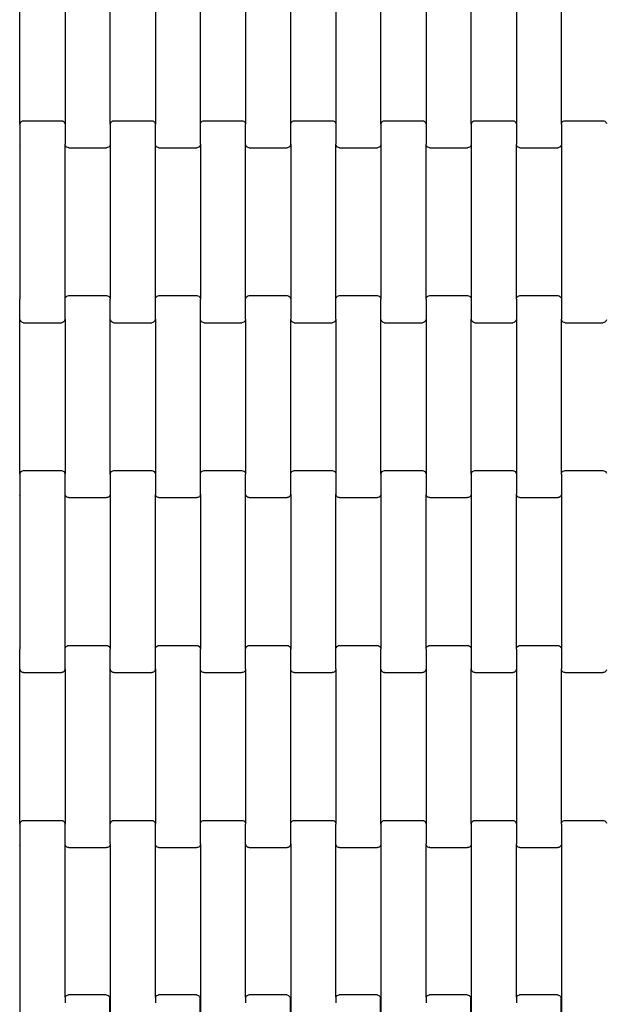
# Model space of a CAD drawing. Units: millimetres. Extents: x 7001 to 12566, y -3494 to 2071.
# Drawn here: x 9972 to 10297, y -765 to -219 of the extents above; entities that cross this region are included whole.
import ezdxf

# ---------------------------------------------------------------- set-up
doc = ezdxf.new("R2010")
doc.units = ezdxf.units.MM
doc.linetypes.add('ACAD_ISO03W100', pattern=[30, 12, -18])
doc.layers.add('1M-T150R', color=7, linetype='Continuous')

msp = doc.modelspace()

# ---------------------------------------------------------------- linework, layer by layer
at = {"color": 2}
for p, q in [((9972.61, -276.69), (9972.61, -190.67)), ((9997.61, -190.67), (9997.61, -276.69)), ((10022.61, -276.69), (10022.61, -190.67)), ((10047.61, -190.67), (10047.61, -276.69)), ((10072.61, -276.69), (10072.61, -190.67)), ((10097.61, -190.67), (10097.61, -276.69)), ((10122.61, -276.69), (10122.61, -190.67)), ((10147.61, -190.67), (10147.61, -276.69)), ((10172.61, -276.69), (10172.61, -190.67)), ((10197.61, -190.67), (10197.61, -276.69)), ((10222.61, -276.69), (10222.61, -190.67)), ((10247.61, -190.67), (10247.61, -276.69)), ((10272.61, -276.69), (10272.61, -190.67)), ((9972.61, -276.69), (9972.68, -276.17)), ((9972.61, -276.69), (9972.61, -287.67)), ((9972.68, -276.17), (9972.88, -275.69)), ((9972.88, -275.69), (9973.2, -275.27)), ((9973.2, -275.27), (9973.61, -274.95)), ((9973.61, -274.95), (9974.09, -274.75)), ((9974.09, -274.75), (9974.61, -274.68)), ((9974.61, -274.68), (9995.61, -274.68)), ((9995.61, -274.68), (9996.13, -274.75)), ((9996.13, -274.75), (9996.61, -274.95)), ((9996.61, -274.95), (9997.03, -275.27)), ((9997.03, -275.27), (9997.34, -275.69)), ((9997.34, -275.69), (9997.54, -276.17)), ((9997.54, -276.17), (9997.61, -276.69)), ((9997.61, -276.69), (9997.61, -287.67)), ((10022.61, -276.69), (10022.68, -276.17)), ((10022.61, -276.69), (10022.61, -287.67)), ((10022.68, -276.17), (10022.88, -275.69)), ((10022.88, -275.69), (10023.2, -275.27)), ((10023.2, -275.27), (10023.61, -274.95)), ((10023.61, -274.95), (10024.09, -274.75)), ((10024.09, -274.75), (10024.61, -274.68)), ((10024.61, -274.68), (10045.61, -274.68)), ((10045.61, -274.68), (10046.13, -274.75)), ((10046.13, -274.75), (10046.61, -274.95)), ((10046.61, -274.95), (10047.03, -275.27)), ((10047.03, -275.27), (10047.34, -275.69)), ((10047.34, -275.69), (10047.54, -276.17)), ((10047.54, -276.17), (10047.61, -276.69)), ((10047.61, -287.67), (10047.61, -276.69)), ((10072.61, -276.69), (10072.68, -276.17)), ((10072.61, -287.67), (10072.61, -276.69)), ((10072.68, -276.17), (10072.88, -275.69)), ((10072.88, -275.69), (10073.2, -275.27)), ((10073.2, -275.27), (10073.61, -274.95)), ((10073.61, -274.95), (10074.09, -274.75)), ((10074.09, -274.75), (10074.61, -274.68)), ((10074.61, -274.68), (10095.61, -274.68)), ((10095.61, -274.68), (10096.13, -274.75)), ((10096.13, -274.75), (10096.61, -274.95)), ((10096.61, -274.95), (10097.03, -275.27)), ((10097.03, -275.27), (10097.34, -275.69)), ((10097.34, -275.69), (10097.54, -276.17)), ((10097.54, -276.17), (10097.61, -276.69)), ((10097.61, -287.67), (10097.61, -276.69)), ((10122.61, -276.69), (10122.68, -276.17)), ((10122.61, -287.67), (10122.61, -276.69)), ((10122.68, -276.17), (10122.88, -275.69)), ((10122.88, -275.69), (10123.2, -275.27)), ((10123.2, -275.27), (10123.61, -274.95)), ((10123.61, -274.95), (10124.09, -274.75)), ((10124.09, -274.75), (10124.61, -274.68)), ((10124.61, -274.68), (10145.61, -274.68)), ((10145.61, -274.68), (10146.13, -274.75)), ((10146.13, -274.75), (10146.61, -274.95)), ((10146.61, -274.95), (10147.03, -275.27)), ((10147.03, -275.27), (10147.34, -275.69)), ((10147.34, -275.69), (10147.54, -276.17)), ((10147.54, -276.17), (10147.61, -276.69)), ((10147.61, -276.69), (10147.61, -287.67)), ((10172.61, -276.69), (10172.68, -276.17)), ((10172.61, -276.69), (10172.61, -287.67)), ((10172.68, -276.17), (10172.88, -275.69)), ((10172.88, -275.69), (10173.2, -275.27)), ((10173.2, -275.27), (10173.61, -274.95)), ((10173.61, -274.95), (10174.09, -274.75)), ((10174.09, -274.75), (10174.61, -274.68)), ((10174.61, -274.68), (10195.61, -274.68)), ((10195.61, -274.68), (10196.13, -274.75)), ((10196.13, -274.75), (10196.61, -274.95)), ((10196.61, -274.95), (10197.03, -275.27)), ((10197.03, -275.27), (10197.34, -275.69)), ((10197.34, -275.69), (10197.54, -276.17)), ((10197.54, -276.17), (10197.61, -276.69)), ((10197.61, -276.69), (10197.61, -287.67)), ((10222.61, -276.69), (10222.68, -276.17)), ((10222.61, -276.69), (10222.61, -287.67)), ((10222.68, -276.17), (10222.88, -275.69)), ((10222.88, -275.69), (10223.2, -275.27)), ((10223.2, -275.27), (10223.61, -274.95)), ((10223.61, -274.95), (10224.09, -274.75)), ((10224.09, -274.75), (10224.61, -274.68)), ((10224.61, -274.68), (10245.61, -274.68)), ((10245.61, -274.68), (10246.13, -274.75)), ((10246.13, -274.75), (10246.61, -274.95)), ((10246.61, -274.95), (10247.03, -275.27)), ((10247.03, -275.27), (10247.34, -275.69)), ((10247.34, -275.69), (10247.54, -276.17)), ((10247.54, -276.17), (10247.61, -276.69)), ((10247.61, -276.69), (10247.61, -287.67)), ((10272.61, -276.69), (10272.68, -276.17)), ((10272.61, -276.69), (10272.61, -287.67)), ((10272.68, -276.17), (10272.88, -275.69)), ((10272.88, -275.69), (10273.2, -275.27)), ((10273.2, -275.27), (10273.61, -274.95)), ((10273.61, -274.95), (10274.09, -274.75)), ((10274.09, -274.75), (10274.61, -274.68)), ((10274.61, -274.68), (10295.61, -274.68)), ((10295.61, -274.68), (10296.13, -274.75)), ((10296.13, -274.75), (10296.61, -274.95)), ((10296.61, -274.95), (10297.03, -275.27)), ((10297.03, -275.27), (10297.34, -275.69)), ((10297.34, -275.69), (10297.54, -276.17)), ((9972.54, -288.19), (9972.34, -288.68)), ((9972.61, -287.67), (9972.54, -288.19)), ((9972.61, -287.67), (9972.61, -373.69)), ((9997.68, -288.19), (9997.61, -287.67)), ((9997.61, -373.69), (9997.61, -287.67)), ((9997.88, -288.68), (9997.68, -288.19)), ((9998.2, -289.09), (9997.88, -288.68)), ((9998.61, -289.41), (9998.2, -289.09)), ((10022.03, -289.09), (10021.61, -289.41)), ((10022.34, -288.68), (10022.03, -289.09)), ((10022.54, -288.19), (10022.34, -288.68)), ((10022.61, -287.67), (10022.54, -288.19)), ((10022.61, -287.67), (10022.61, -373.69)), ((10047.68, -288.19), (10047.61, -287.67)), ((10047.61, -373.69), (10047.61, -287.67)), ((10047.88, -288.68), (10047.68, -288.19)), ((10048.2, -289.09), (10047.88, -288.68)), ((10048.61, -289.41), (10048.2, -289.09)), ((10072.03, -289.09), (10071.61, -289.41)), ((10072.34, -288.68), (10072.03, -289.09)), ((10072.54, -288.19), (10072.34, -288.68)), ((10072.61, -287.67), (10072.54, -288.19)), ((10072.61, -287.67), (10072.61, -373.69)), ((10097.68, -288.19), (10097.61, -287.67)), ((10097.61, -373.69), (10097.61, -287.67)), ((10097.88, -288.68), (10097.68, -288.19)), ((10098.2, -289.09), (10097.88, -288.68)), ((10098.61, -289.41), (10098.2, -289.09)), ((10122.03, -289.09), (10121.61, -289.41)), ((10122.34, -288.68), (10122.03, -289.09)), ((10122.54, -288.19), (10122.34, -288.68)), ((10122.61, -287.67), (10122.54, -288.19)), ((10122.61, -287.67), (10122.61, -373.69)), ((10147.68, -288.19), (10147.61, -287.67)), ((10147.61, -373.69), (10147.61, -287.67)), ((10147.88, -288.68), (10147.68, -288.19)), ((10148.2, -289.09), (10147.88, -288.68)), ((10148.61, -289.41), (10148.2, -289.09)), ((10172.03, -289.09), (10171.61, -289.41)), ((10172.34, -288.68), (10172.03, -289.09)), ((10172.54, -288.19), (10172.34, -288.68)), ((10172.61, -287.67), (10172.54, -288.19)), ((10172.61, -287.67), (10172.61, -373.69)), ((10197.68, -288.19), (10197.61, -287.67)), ((10197.61, -373.69), (10197.61, -287.67)), ((10197.88, -288.68), (10197.68, -288.19)), ((10198.2, -289.09), (10197.88, -288.68)), ((10198.61, -289.41), (10198.2, -289.09)), ((10222.03, -289.09), (10221.61, -289.41)), ((10222.34, -288.68), (10222.03, -289.09)), ((10222.54, -288.19), (10222.34, -288.68)), ((10222.61, -287.67), (10222.54, -288.19)), ((10222.61, -287.67), (10222.61, -373.69)), ((10247.68, -288.19), (10247.61, -287.67)), ((10247.61, -373.69), (10247.61, -287.67)), ((10247.88, -288.68), (10247.68, -288.19)), ((10248.2, -289.09), (10247.88, -288.68)), ((10248.61, -289.41), (10248.2, -289.09)), ((10272.03, -289.09), (10271.61, -289.41)), ((10272.34, -288.68), (10272.03, -289.09)), ((10272.54, -288.19), (10272.34, -288.68)), ((10272.61, -287.67), (10272.54, -288.19)), ((10272.61, -287.67), (10272.61, -373.69)), ((9999.09, -289.61), (9998.61, -289.41)), ((9999.61, -289.68), (9999.09, -289.61)), ((9999.61, -289.68), (10020.61, -289.68)), ((10021.13, -289.61), (10020.61, -289.68)), ((10021.61, -289.41), (10021.13, -289.61)), ((10049.09, -289.61), (10048.61, -289.41)), ((10049.61, -289.68), (10049.09, -289.61)), ((10049.61, -289.68), (10070.61, -289.68)), ((10071.13, -289.61), (10070.61, -289.68)), ((10071.61, -289.41), (10071.13, -289.61)), ((10099.09, -289.61), (10098.61, -289.41)), ((10099.61, -289.68), (10099.09, -289.61)), ((10099.61, -289.68), (10120.61, -289.68)), ((10121.13, -289.61), (10120.61, -289.68)), ((10121.61, -289.41), (10121.13, -289.61)), ((10149.09, -289.61), (10148.61, -289.41)), ((10149.61, -289.68), (10149.09, -289.61)), ((10149.61, -289.68), (10170.61, -289.68)), ((10171.13, -289.61), (10170.61, -289.68)), ((10171.61, -289.41), (10171.13, -289.61)), ((10199.09, -289.61), (10198.61, -289.41)), ((10199.61, -289.68), (10199.09, -289.61)), ((10199.61, -289.68), (10220.61, -289.68)), ((10221.13, -289.61), (10220.61, -289.68)), ((10221.61, -289.41), (10221.13, -289.61)), ((10249.09, -289.61), (10248.61, -289.41)), ((10249.61, -289.68), (10249.09, -289.61)), ((10249.61, -289.68), (10270.61, -289.68)), ((10271.13, -289.61), (10270.61, -289.68)), ((10271.61, -289.41), (10271.13, -289.61)), ((9972.34, -372.69), (9972.54, -373.17)), ((9972.54, -373.17), (9972.61, -373.69)), ((9972.61, -384.67), (9972.61, -373.69)), ((9997.61, -373.69), (9997.68, -373.17)), ((9997.61, -384.67), (9997.61, -373.69)), ((9997.68, -373.17), (9997.88, -372.69)), ((9997.88, -372.69), (9998.2, -372.27)), ((9998.2, -372.27), (9998.61, -371.95)), ((9998.61, -371.95), (9999.09, -371.75)), ((9999.09, -371.75), (9999.61, -371.68)), ((9999.61, -371.68), (10020.61, -371.68)), ((10020.61, -371.68), (10021.13, -371.75)), ((10021.13, -371.75), (10021.61, -371.95)), ((10021.61, -371.95), (10022.03, -372.27)), ((10022.03, -372.27), (10022.34, -372.69)), ((10022.34, -372.69), (10022.54, -373.17)), ((10022.54, -373.17), (10022.61, -373.69)), ((10022.61, -384.67), (10022.61, -373.69)), ((10047.61, -373.69), (10047.68, -373.17)), ((10047.61, -384.67), (10047.61, -373.69)), ((10047.68, -373.17), (10047.88, -372.69)), ((10047.88, -372.69), (10048.2, -372.27)), ((10048.2, -372.27), (10048.61, -371.95)), ((10048.61, -371.95), (10049.09, -371.75)), ((10049.09, -371.75), (10049.61, -371.68)), ((10049.61, -371.68), (10070.61, -371.68)), ((10070.61, -371.68), (10071.13, -371.75)), ((10071.13, -371.75), (10071.61, -371.95)), ((10071.61, -371.95), (10072.03, -372.27)), ((10072.03, -372.27), (10072.34, -372.69)), ((10072.34, -372.69), (10072.54, -373.17)), ((10072.54, -373.17), (10072.61, -373.69)), ((10072.61, -384.67), (10072.61, -373.69)), ((10097.61, -373.69), (10097.68, -373.17)), ((10097.61, -384.67), (10097.61, -373.69)), ((10097.68, -373.17), (10097.88, -372.69)), ((10097.88, -372.69), (10098.2, -372.27)), ((10098.2, -372.27), (10098.61, -371.95)), ((10098.61, -371.95), (10099.09, -371.75)), ((10099.09, -371.75), (10099.61, -371.68)), ((10099.61, -371.68), (10120.61, -371.68)), ((10120.61, -371.68), (10121.13, -371.75)), ((10121.13, -371.75), (10121.61, -371.95)), ((10121.61, -371.95), (10122.03, -372.27)), ((10122.03, -372.27), (10122.34, -372.69)), ((10122.34, -372.69), (10122.54, -373.17)), ((10122.54, -373.17), (10122.61, -373.69)), ((10122.61, -373.69), (10122.61, -384.67)), ((10147.61, -373.69), (10147.68, -373.17)), ((10147.61, -384.67), (10147.61, -373.69)), ((10147.68, -373.17), (10147.88, -372.69)), ((10147.88, -372.69), (10148.2, -372.27)), ((10148.2, -372.27), (10148.61, -371.95)), ((10148.61, -371.95), (10149.09, -371.75)), ((10149.09, -371.75), (10149.61, -371.68)), ((10149.61, -371.68), (10170.61, -371.68)), ((10170.61, -371.68), (10171.13, -371.75)), ((10171.13, -371.75), (10171.61, -371.95)), ((10171.61, -371.95), (10172.03, -372.27)), ((10172.03, -372.27), (10172.34, -372.69)), ((10172.34, -372.69), (10172.54, -373.17)), ((10172.54, -373.17), (10172.61, -373.69)), ((10172.61, -384.67), (10172.61, -373.69)), ((10197.61, -373.69), (10197.68, -373.17)), ((10197.61, -373.69), (10197.61, -384.67)), ((10197.68, -373.17), (10197.88, -372.69)), ((10197.88, -372.69), (10198.2, -372.27)), ((10198.2, -372.27), (10198.61, -371.95)), ((10198.61, -371.95), (10199.09, -371.75)), ((10199.09, -371.75), (10199.61, -371.68)), ((10199.61, -371.68), (10220.61, -371.68)), ((10220.61, -371.68), (10221.13, -371.75)), ((10221.13, -371.75), (10221.61, -371.95)), ((10221.61, -371.95), (10222.03, -372.27)), ((10222.03, -372.27), (10222.34, -372.69)), ((10222.34, -372.69), (10222.54, -373.17)), ((10222.54, -373.17), (10222.61, -373.69)), ((10222.61, -373.69), (10222.61, -384.67)), ((10247.61, -373.69), (10247.68, -373.17)), ((10247.61, -373.69), (10247.61, -384.67)), ((10247.68, -373.17), (10247.88, -372.69)), ((10247.88, -372.69), (10248.2, -372.27)), ((10248.2, -372.27), (10248.61, -371.95)), ((10248.61, -371.95), (10249.09, -371.75)), ((10249.09, -371.75), (10249.61, -371.68)), ((10249.61, -371.68), (10270.61, -371.68)), ((10270.61, -371.68), (10271.13, -371.75)), ((10271.13, -371.75), (10271.61, -371.95)), ((10271.61, -371.95), (10272.03, -372.27)), ((10272.03, -372.27), (10272.34, -372.69)), ((10272.34, -372.69), (10272.54, -373.17)), ((10272.54, -373.17), (10272.61, -373.69)), ((10272.61, -373.69), (10272.61, -384.67)), ((9972.68, -385.19), (9972.61, -384.67)), ((9972.61, -470.69), (9972.61, -384.67)), ((9972.88, -385.68), (9972.68, -385.19)), ((9973.2, -386.09), (9972.88, -385.68)), ((9973.61, -386.41), (9973.2, -386.09)), ((9974.09, -386.61), (9973.61, -386.41)), ((9974.61, -386.68), (9974.09, -386.61)), ((9974.61, -386.68), (9995.61, -386.68)), ((9996.13, -386.61), (9995.61, -386.68)), ((9996.61, -386.41), (9996.13, -386.61)), ((9997.03, -386.09), (9996.61, -386.41)), ((9997.34, -385.68), (9997.03, -386.09)), ((9997.54, -385.19), (9997.34, -385.68)), ((9997.61, -384.67), (9997.54, -385.19)), ((9997.61, -384.67), (9997.61, -470.69)), ((10022.68, -385.19), (10022.61, -384.67)), ((10022.61, -470.69), (10022.61, -384.67)), ((10022.88, -385.68), (10022.68, -385.19)), ((10023.2, -386.09), (10022.88, -385.68)), ((10023.61, -386.41), (10023.2, -386.09)), ((10024.09, -386.61), (10023.61, -386.41)), ((10024.61, -386.68), (10024.09, -386.61)), ((10024.61, -386.68), (10045.61, -386.68)), ((10046.13, -386.61), (10045.61, -386.68)), ((10046.61, -386.41), (10046.13, -386.61)), ((10047.03, -386.09), (10046.61, -386.41)), ((10047.34, -385.68), (10047.03, -386.09)), ((10047.54, -385.19), (10047.34, -385.68)), ((10047.61, -384.67), (10047.54, -385.19)), ((10047.61, -384.67), (10047.61, -470.69)), ((10072.68, -385.19), (10072.61, -384.67)), ((10072.61, -470.69), (10072.61, -384.67)), ((10072.88, -385.68), (10072.68, -385.19)), ((10073.2, -386.09), (10072.88, -385.68)), ((10073.61, -386.41), (10073.2, -386.09)), ((10074.09, -386.61), (10073.61, -386.41)), ((10074.61, -386.68), (10074.09, -386.61)), ((10074.61, -386.68), (10095.61, -386.68)), ((10096.13, -386.61), (10095.61, -386.68)), ((10096.61, -386.41), (10096.13, -386.61)), ((10097.03, -386.09), (10096.61, -386.41)), ((10097.34, -385.68), (10097.03, -386.09)), ((10097.54, -385.19), (10097.34, -385.68)), ((10097.61, -384.67), (10097.54, -385.19)), ((10097.61, -384.67), (10097.61, -470.69)), ((10122.68, -385.19), (10122.61, -384.67)), ((10122.61, -470.69), (10122.61, -384.67)), ((10122.88, -385.68), (10122.68, -385.19)), ((10123.2, -386.09), (10122.88, -385.68)), ((10123.61, -386.41), (10123.2, -386.09)), ((10124.09, -386.61), (10123.61, -386.41)), ((10124.61, -386.68), (10124.09, -386.61)), ((10124.61, -386.68), (10145.61, -386.68)), ((10146.13, -386.61), (10145.61, -386.68)), ((10146.61, -386.41), (10146.13, -386.61)), ((10147.03, -386.09), (10146.61, -386.41)), ((10147.34, -385.68), (10147.03, -386.09)), ((10147.54, -385.19), (10147.34, -385.68)), ((10147.61, -384.67), (10147.54, -385.19)), ((10147.61, -384.67), (10147.61, -470.69)), ((10172.68, -385.19), (10172.61, -384.67)), ((10172.61, -470.69), (10172.61, -384.67)), ((10172.88, -385.68), (10172.68, -385.19)), ((10173.2, -386.09), (10172.88, -385.68)), ((10173.61, -386.41), (10173.2, -386.09)), ((10174.09, -386.61), (10173.61, -386.41)), ((10174.61, -386.68), (10174.09, -386.61)), ((10174.61, -386.68), (10195.61, -386.68)), ((10196.13, -386.61), (10195.61, -386.68)), ((10196.61, -386.41), (10196.13, -386.61)), ((10197.03, -386.09), (10196.61, -386.41)), ((10197.34, -385.68), (10197.03, -386.09)), ((10197.54, -385.19), (10197.34, -385.68)), ((10197.61, -384.67), (10197.54, -385.19)), ((10197.61, -384.67), (10197.61, -470.69)), ((10222.68, -385.19), (10222.61, -384.67)), ((10222.61, -470.69), (10222.61, -384.67)), ((10222.88, -385.68), (10222.68, -385.19)), ((10223.2, -386.09), (10222.88, -385.68)), ((10223.61, -386.41), (10223.2, -386.09)), ((10224.09, -386.61), (10223.61, -386.41)), ((10224.61, -386.68), (10224.09, -386.61)), ((10224.61, -386.68), (10245.61, -386.68)), ((10246.13, -386.61), (10245.61, -386.68)), ((10246.61, -386.41), (10246.13, -386.61)), ((10247.03, -386.09), (10246.61, -386.41)), ((10247.34, -385.68), (10247.03, -386.09)), ((10247.54, -385.19), (10247.34, -385.68)), ((10247.61, -384.67), (10247.54, -385.19)), ((10247.61, -384.67), (10247.61, -470.69)), ((10272.68, -385.19), (10272.61, -384.67)), ((10272.61, -470.69), (10272.61, -384.67)), ((10272.88, -385.68), (10272.68, -385.19)), ((10273.2, -386.09), (10272.88, -385.68)), ((10273.61, -386.41), (10273.2, -386.09)), ((10274.09, -386.61), (10273.61, -386.41)), ((10274.61, -386.68), (10274.09, -386.61)), ((10274.61, -386.68), (10295.61, -386.68)), ((10296.13, -386.61), (10295.61, -386.68)), ((10296.61, -386.41), (10296.13, -386.61)), ((10297.03, -386.09), (10296.61, -386.41)), ((10297.34, -385.68), (10297.03, -386.09)), ((10297.54, -385.19), (10297.34, -385.68)), ((9972.88, -469.69), (9973.2, -469.27)), ((9973.2, -469.27), (9973.61, -468.95)), ((9973.61, -468.95), (9974.09, -468.75)), ((9974.09, -468.75), (9974.61, -468.68)), ((9974.61, -468.68), (9995.61, -468.68)), ((9995.61, -468.68), (9996.13, -468.75)), ((9996.13, -468.75), (9996.61, -468.95)), ((9996.61, -468.95), (9997.03, -469.27)), ((9997.03, -469.27), (9997.34, -469.69)), ((10022.88, -469.69), (10023.2, -469.27)), ((10023.2, -469.27), (10023.61, -468.95)), ((10023.61, -468.95), (10024.09, -468.75)), ((10024.09, -468.75), (10024.61, -468.68)), ((10024.61, -468.68), (10045.61, -468.68)), ((10045.61, -468.68), (10046.13, -468.75)), ((10046.13, -468.75), (10046.61, -468.95)), ((10046.61, -468.95), (10047.03, -469.27)), ((10047.03, -469.27), (10047.34, -469.69)), ((10072.88, -469.69), (10073.2, -469.27)), ((10073.2, -469.27), (10073.61, -468.95)), ((10073.61, -468.95), (10074.09, -468.75)), ((10074.09, -468.75), (10074.61, -468.68)), ((10074.61, -468.68), (10095.61, -468.68)), ((10095.61, -468.68), (10096.13, -468.75)), ((10096.13, -468.75), (10096.61, -468.95)), ((10096.61, -468.95), (10097.03, -469.27)), ((10097.03, -469.27), (10097.34, -469.69)), ((10122.88, -469.69), (10123.2, -469.27)), ((10123.2, -469.27), (10123.61, -468.95)), ((10123.61, -468.95), (10124.09, -468.75)), ((10124.09, -468.75), (10124.61, -468.68)), ((10124.61, -468.68), (10145.61, -468.68)), ((10145.61, -468.68), (10146.13, -468.75)), ((10146.13, -468.75), (10146.61, -468.95)), ((10146.61, -468.95), (10147.03, -469.27)), ((10147.03, -469.27), (10147.34, -469.69)), ((10172.88, -469.69), (10173.2, -469.27)), ((10173.2, -469.27), (10173.61, -468.95)), ((10173.61, -468.95), (10174.09, -468.75)), ((10174.09, -468.75), (10174.61, -468.68)), ((10174.61, -468.68), (10195.61, -468.68)), ((10195.61, -468.68), (10196.13, -468.75)), ((10196.13, -468.75), (10196.61, -468.95)), ((10196.61, -468.95), (10197.03, -469.27)), ((10197.03, -469.27), (10197.34, -469.69)), ((10222.88, -469.69), (10223.2, -469.27)), ((10223.2, -469.27), (10223.61, -468.95)), ((10223.61, -468.95), (10224.09, -468.75)), ((10224.09, -468.75), (10224.61, -468.68)), ((10224.61, -468.68), (10245.61, -468.68)), ((10245.61, -468.68), (10246.13, -468.75)), ((10246.13, -468.75), (10246.61, -468.95)), ((10246.61, -468.95), (10247.03, -469.27)), ((10247.03, -469.27), (10247.34, -469.69)), ((10272.88, -469.69), (10273.2, -469.27)), ((10273.2, -469.27), (10273.61, -468.95)), ((10273.61, -468.95), (10274.09, -468.75)), ((10274.09, -468.75), (10274.61, -468.68)), ((10274.61, -468.68), (10295.61, -468.68)), ((10295.61, -468.68), (10296.13, -468.75)), ((10296.13, -468.75), (10296.61, -468.95)), ((10296.61, -468.95), (10297.03, -469.27)), ((10297.03, -469.27), (10297.34, -469.69)), ((9972.61, -470.69), (9972.68, -470.17)), ((9972.61, -470.69), (9972.61, -481.67)), ((9972.68, -470.17), (9972.88, -469.69)), ((9997.34, -469.69), (9997.54, -470.17)), ((9997.54, -470.17), (9997.61, -470.69)), ((9997.61, -481.67), (9997.61, -470.69)), ((10022.61, -470.69), (10022.68, -470.17)), ((10022.61, -470.69), (10022.61, -481.67)), ((10022.68, -470.17), (10022.88, -469.69)), ((10047.34, -469.69), (10047.54, -470.17)), ((10047.54, -470.17), (10047.61, -470.69)), ((10047.61, -470.69), (10047.61, -481.67)), ((10072.61, -470.69), (10072.68, -470.17)), ((10072.61, -481.67), (10072.61, -470.69)), ((10072.68, -470.17), (10072.88, -469.69)), ((10097.34, -469.69), (10097.54, -470.17)), ((10097.54, -470.17), (10097.61, -470.69)), ((10097.61, -481.67), (10097.61, -470.69)), ((10122.61, -470.69), (10122.68, -470.17)), ((10122.61, -481.67), (10122.61, -470.69)), ((10122.68, -470.17), (10122.88, -469.69)), ((10147.34, -469.69), (10147.54, -470.17)), ((10147.54, -470.17), (10147.61, -470.69)), ((10147.61, -470.69), (10147.61, -481.67)), ((10172.61, -470.69), (10172.68, -470.17)), ((10172.61, -470.69), (10172.61, -481.67)), ((10172.68, -470.17), (10172.88, -469.69)), ((10197.34, -469.69), (10197.54, -470.17)), ((10197.54, -470.17), (10197.61, -470.69)), ((10197.61, -470.69), (10197.61, -481.67)), ((10222.61, -470.69), (10222.68, -470.17)), ((10222.61, -470.69), (10222.61, -481.67)), ((10222.68, -470.17), (10222.88, -469.69)), ((10247.34, -469.69), (10247.54, -470.17)), ((10247.54, -470.17), (10247.61, -470.69)), ((10247.61, -470.69), (10247.61, -481.67)), ((10272.61, -470.69), (10272.68, -470.17)), ((10272.61, -470.69), (10272.61, -481.67)), ((10272.68, -470.17), (10272.88, -469.69)), ((10297.34, -469.69), (10297.54, -470.17)), ((9972.54, -482.19), (9972.34, -482.68)), ((9972.61, -481.67), (9972.54, -482.19)), ((9972.61, -481.67), (9972.61, -567.69)), ((9997.68, -482.19), (9997.61, -481.67)), ((9997.61, -567.69), (9997.61, -481.67)), ((9997.88, -482.68), (9997.68, -482.19)), ((9998.2, -483.09), (9997.88, -482.68)), ((9998.61, -483.41), (9998.2, -483.09)), ((9999.09, -483.61), (9998.61, -483.41)), ((9999.61, -483.68), (9999.09, -483.61)), ((9999.61, -483.68), (10020.61, -483.68)), ((10021.13, -483.61), (10020.61, -483.68)), ((10021.61, -483.41), (10021.13, -483.61)), ((10022.03, -483.09), (10021.61, -483.41)), ((10022.34, -482.68), (10022.03, -483.09)), ((10022.54, -482.19), (10022.34, -482.68)), ((10022.61, -481.67), (10022.54, -482.19)), ((10022.61, -481.67), (10022.61, -567.69)), ((10047.68, -482.19), (10047.61, -481.67)), ((10047.61, -567.69), (10047.61, -481.67)), ((10047.88, -482.68), (10047.68, -482.19)), ((10048.2, -483.09), (10047.88, -482.68)), ((10048.61, -483.41), (10048.2, -483.09)), ((10049.09, -483.61), (10048.61, -483.41)), ((10049.61, -483.68), (10049.09, -483.61)), ((10049.61, -483.68), (10070.61, -483.68)), ((10071.13, -483.61), (10070.61, -483.68)), ((10071.61, -483.41), (10071.13, -483.61)), ((10072.03, -483.09), (10071.61, -483.41)), ((10072.34, -482.68), (10072.03, -483.09)), ((10072.54, -482.19), (10072.34, -482.68)), ((10072.61, -481.67), (10072.54, -482.19)), ((10072.61, -481.67), (10072.61, -567.69)), ((10097.68, -482.19), (10097.61, -481.67)), ((10097.61, -567.69), (10097.61, -481.67)), ((10097.88, -482.68), (10097.68, -482.19)), ((10098.2, -483.09), (10097.88, -482.68)), ((10098.61, -483.41), (10098.2, -483.09)), ((10099.09, -483.61), (10098.61, -483.41)), ((10099.61, -483.68), (10099.09, -483.61)), ((10099.61, -483.68), (10120.61, -483.68)), ((10121.13, -483.61), (10120.61, -483.68)), ((10121.61, -483.41), (10121.13, -483.61)), ((10122.03, -483.09), (10121.61, -483.41)), ((10122.34, -482.68), (10122.03, -483.09)), ((10122.54, -482.19), (10122.34, -482.68)), ((10122.61, -481.67), (10122.54, -482.19)), ((10122.61, -481.67), (10122.61, -567.69)), ((10147.68, -482.19), (10147.61, -481.67)), ((10147.61, -567.69), (10147.61, -481.67)), ((10147.88, -482.68), (10147.68, -482.19)), ((10148.2, -483.09), (10147.88, -482.68)), ((10148.61, -483.41), (10148.2, -483.09)), ((10149.09, -483.61), (10148.61, -483.41)), ((10149.61, -483.68), (10149.09, -483.61)), ((10149.61, -483.68), (10170.61, -483.68)), ((10171.13, -483.61), (10170.61, -483.68)), ((10171.61, -483.41), (10171.13, -483.61)), ((10172.03, -483.09), (10171.61, -483.41)), ((10172.34, -482.68), (10172.03, -483.09)), ((10172.54, -482.19), (10172.34, -482.68)), ((10172.61, -481.67), (10172.54, -482.19)), ((10172.61, -481.67), (10172.61, -567.69)), ((10197.68, -482.19), (10197.61, -481.67)), ((10197.61, -567.69), (10197.61, -481.67)), ((10197.88, -482.68), (10197.68, -482.19)), ((10198.2, -483.09), (10197.88, -482.68)), ((10198.61, -483.41), (10198.2, -483.09)), ((10199.09, -483.61), (10198.61, -483.41)), ((10199.61, -483.68), (10199.09, -483.61)), ((10199.61, -483.68), (10220.61, -483.68)), ((10221.13, -483.61), (10220.61, -483.68)), ((10221.61, -483.41), (10221.13, -483.61)), ((10222.03, -483.09), (10221.61, -483.41)), ((10222.34, -482.68), (10222.03, -483.09)), ((10222.54, -482.19), (10222.34, -482.68)), ((10222.61, -481.67), (10222.54, -482.19)), ((10222.61, -481.67), (10222.61, -567.69)), ((10247.68, -482.19), (10247.61, -481.67)), ((10247.61, -567.69), (10247.61, -481.67)), ((10247.88, -482.68), (10247.68, -482.19)), ((10248.2, -483.09), (10247.88, -482.68)), ((10248.61, -483.41), (10248.2, -483.09)), ((10249.09, -483.61), (10248.61, -483.41)), ((10249.61, -483.68), (10249.09, -483.61)), ((10249.61, -483.68), (10270.61, -483.68)), ((10271.13, -483.61), (10270.61, -483.68)), ((10271.61, -483.41), (10271.13, -483.61)), ((10272.03, -483.09), (10271.61, -483.41)), ((10272.34, -482.68), (10272.03, -483.09)), ((10272.54, -482.19), (10272.34, -482.68)), ((10272.61, -481.67), (10272.54, -482.19)), ((10272.61, -481.67), (10272.61, -567.69)), ((9972.34, -566.69), (9972.54, -567.17)), ((9972.54, -567.17), (9972.61, -567.69)), ((9972.61, -578.67), (9972.61, -567.69)), ((9997.61, -567.69), (9997.68, -567.17)), ((9997.61, -578.67), (9997.61, -567.69)), ((9997.68, -567.17), (9997.88, -566.69)), ((9997.88, -566.69), (9998.2, -566.27)), ((9998.2, -566.27), (9998.61, -565.95)), ((9998.61, -565.95), (9999.09, -565.75)), ((9999.09, -565.75), (9999.61, -565.68)), ((9999.61, -565.68), (10020.61, -565.68)), ((10020.61, -565.68), (10021.13, -565.75)), ((10021.13, -565.75), (10021.61, -565.95)), ((10021.61, -565.95), (10022.03, -566.27)), ((10022.03, -566.27), (10022.34, -566.69)), ((10022.34, -566.69), (10022.54, -567.17)), ((10022.54, -567.17), (10022.61, -567.69)), ((10022.61, -578.67), (10022.61, -567.69)), ((10047.61, -567.69), (10047.68, -567.17)), ((10047.61, -578.67), (10047.61, -567.69)), ((10047.68, -567.17), (10047.88, -566.69)), ((10047.88, -566.69), (10048.2, -566.27)), ((10048.2, -566.27), (10048.61, -565.95)), ((10048.61, -565.95), (10049.09, -565.75)), ((10049.09, -565.75), (10049.61, -565.68)), ((10049.61, -565.68), (10070.61, -565.68)), ((10070.61, -565.68), (10071.13, -565.75)), ((10071.13, -565.75), (10071.61, -565.95)), ((10071.61, -565.95), (10072.03, -566.27)), ((10072.03, -566.27), (10072.34, -566.69)), ((10072.34, -566.69), (10072.54, -567.17)), ((10072.54, -567.17), (10072.61, -567.69)), ((10072.61, -578.67), (10072.61, -567.69)), ((10097.61, -567.69), (10097.68, -567.17)), ((10097.61, -578.67), (10097.61, -567.69)), ((10097.68, -567.17), (10097.88, -566.69)), ((10097.88, -566.69), (10098.2, -566.27)), ((10098.2, -566.27), (10098.61, -565.95)), ((10098.61, -565.95), (10099.09, -565.75)), ((10099.09, -565.75), (10099.61, -565.68)), ((10099.61, -565.68), (10120.61, -565.68)), ((10120.61, -565.68), (10121.13, -565.75)), ((10121.13, -565.75), (10121.61, -565.95)), ((10121.61, -565.95), (10122.03, -566.27)), ((10122.03, -566.27), (10122.34, -566.69)), ((10122.34, -566.69), (10122.54, -567.17)), ((10122.54, -567.17), (10122.61, -567.69)), ((10122.61, -578.67), (10122.61, -567.69)), ((10147.61, -567.69), (10147.68, -567.17)), ((10147.61, -578.67), (10147.61, -567.69)), ((10147.68, -567.17), (10147.88, -566.69)), ((10147.88, -566.69), (10148.2, -566.27)), ((10148.2, -566.27), (10148.61, -565.95)), ((10148.61, -565.95), (10149.09, -565.75)), ((10149.09, -565.75), (10149.61, -565.68)), ((10149.61, -565.68), (10170.61, -565.68)), ((10170.61, -565.68), (10171.13, -565.75)), ((10171.13, -565.75), (10171.61, -565.95)), ((10171.61, -565.95), (10172.03, -566.27)), ((10172.03, -566.27), (10172.34, -566.69)), ((10172.34, -566.69), (10172.54, -567.17)), ((10172.54, -567.17), (10172.61, -567.69)), ((10172.61, -578.67), (10172.61, -567.69)), ((10197.61, -567.69), (10197.68, -567.17)), ((10197.61, -567.69), (10197.61, -578.67)), ((10197.68, -567.17), (10197.88, -566.69)), ((10197.88, -566.69), (10198.2, -566.27)), ((10198.2, -566.27), (10198.61, -565.95)), ((10198.61, -565.95), (10199.09, -565.75)), ((10199.09, -565.75), (10199.61, -565.68)), ((10199.61, -565.68), (10220.61, -565.68)), ((10220.61, -565.68), (10221.13, -565.75)), ((10221.13, -565.75), (10221.61, -565.95)), ((10221.61, -565.95), (10222.03, -566.27)), ((10222.03, -566.27), (10222.34, -566.69)), ((10222.34, -566.69), (10222.54, -567.17)), ((10222.54, -567.17), (10222.61, -567.69)), ((10222.61, -567.69), (10222.61, -578.67)), ((10247.61, -567.69), (10247.68, -567.17)), ((10247.61, -567.69), (10247.61, -578.67)), ((10247.68, -567.17), (10247.88, -566.69)), ((10247.88, -566.69), (10248.2, -566.27)), ((10248.2, -566.27), (10248.61, -565.95)), ((10248.61, -565.95), (10249.09, -565.75)), ((10249.09, -565.75), (10249.61, -565.68)), ((10249.61, -565.68), (10270.61, -565.68)), ((10270.61, -565.68), (10271.13, -565.75)), ((10271.13, -565.75), (10271.61, -565.95)), ((10271.61, -565.95), (10272.03, -566.27)), ((10272.03, -566.27), (10272.34, -566.69)), ((10272.34, -566.69), (10272.54, -567.17)), ((10272.54, -567.17), (10272.61, -567.69)), ((10272.61, -567.69), (10272.61, -578.67)), ((9972.68, -579.19), (9972.61, -578.67)), ((9972.61, -664.69), (9972.61, -578.67)), ((9997.61, -578.67), (9997.54, -579.19)), ((9997.61, -578.67), (9997.61, -664.69)), ((10022.68, -579.19), (10022.61, -578.67)), ((10022.61, -664.69), (10022.61, -578.67)), ((10047.61, -578.67), (10047.54, -579.19)), ((10047.61, -578.67), (10047.61, -664.69)), ((10072.68, -579.19), (10072.61, -578.67)), ((10072.61, -664.69), (10072.61, -578.67)), ((10097.61, -578.67), (10097.54, -579.19)), ((10097.61, -578.67), (10097.61, -664.69)), ((10122.68, -579.19), (10122.61, -578.67)), ((10122.61, -664.69), (10122.61, -578.67)), ((10147.61, -578.67), (10147.54, -579.19)), ((10147.61, -578.67), (10147.61, -664.69)), ((10172.68, -579.19), (10172.61, -578.67)), ((10172.61, -664.69), (10172.61, -578.67)), ((10197.61, -578.67), (10197.54, -579.19)), ((10197.61, -578.67), (10197.61, -664.69)), ((10222.68, -579.19), (10222.61, -578.67)), ((10222.61, -664.69), (10222.61, -578.67)), ((10247.61, -578.67), (10247.54, -579.19)), ((10247.61, -578.67), (10247.61, -664.69)), ((10272.68, -579.19), (10272.61, -578.67)), ((10272.61, -664.69), (10272.61, -578.67)), ((9972.88, -579.68), (9972.68, -579.19)), ((9973.2, -580.09), (9972.88, -579.68)), ((9973.61, -580.41), (9973.2, -580.09)), ((9974.09, -580.61), (9973.61, -580.41)), ((9974.61, -580.68), (9974.09, -580.61)), ((9974.61, -580.68), (9995.61, -580.68)), ((9996.13, -580.61), (9995.61, -580.68)), ((9996.61, -580.41), (9996.13, -580.61)), ((9997.03, -580.09), (9996.61, -580.41)), ((9997.34, -579.68), (9997.03, -580.09)), ((9997.54, -579.19), (9997.34, -579.68)), ((10022.88, -579.68), (10022.68, -579.19)), ((10023.2, -580.09), (10022.88, -579.68)), ((10023.61, -580.41), (10023.2, -580.09)), ((10024.09, -580.61), (10023.61, -580.41)), ((10024.61, -580.68), (10024.09, -580.61)), ((10024.61, -580.68), (10045.61, -580.68)), ((10046.13, -580.61), (10045.61, -580.68)), ((10046.61, -580.41), (10046.13, -580.61)), ((10047.03, -580.09), (10046.61, -580.41)), ((10047.34, -579.68), (10047.03, -580.09)), ((10047.54, -579.19), (10047.34, -579.68)), ((10072.88, -579.68), (10072.68, -579.19)), ((10073.2, -580.09), (10072.88, -579.68)), ((10073.61, -580.41), (10073.2, -580.09)), ((10074.09, -580.61), (10073.61, -580.41)), ((10074.61, -580.68), (10074.09, -580.61)), ((10074.61, -580.68), (10095.61, -580.68)), ((10096.13, -580.61), (10095.61, -580.68)), ((10096.61, -580.41), (10096.13, -580.61)), ((10097.03, -580.09), (10096.61, -580.41)), ((10097.34, -579.68), (10097.03, -580.09)), ((10097.54, -579.19), (10097.34, -579.68)), ((10122.88, -579.68), (10122.68, -579.19)), ((10123.2, -580.09), (10122.88, -579.68)), ((10123.61, -580.41), (10123.2, -580.09)), ((10124.09, -580.61), (10123.61, -580.41)), ((10124.61, -580.68), (10124.09, -580.61)), ((10124.61, -580.68), (10145.61, -580.68)), ((10146.13, -580.61), (10145.61, -580.68)), ((10146.61, -580.41), (10146.13, -580.61)), ((10147.03, -580.09), (10146.61, -580.41)), ((10147.34, -579.68), (10147.03, -580.09)), ((10147.54, -579.19), (10147.34, -579.68)), ((10172.88, -579.68), (10172.68, -579.19)), ((10173.2, -580.09), (10172.88, -579.68)), ((10173.61, -580.41), (10173.2, -580.09)), ((10174.09, -580.61), (10173.61, -580.41)), ((10174.61, -580.68), (10174.09, -580.61)), ((10174.61, -580.68), (10195.61, -580.68)), ((10196.13, -580.61), (10195.61, -580.68)), ((10196.61, -580.41), (10196.13, -580.61)), ((10197.03, -580.09), (10196.61, -580.41)), ((10197.34, -579.68), (10197.03, -580.09)), ((10197.54, -579.19), (10197.34, -579.68)), ((10222.88, -579.68), (10222.68, -579.19)), ((10223.2, -580.09), (10222.88, -579.68)), ((10223.61, -580.41), (10223.2, -580.09)), ((10224.09, -580.61), (10223.61, -580.41)), ((10224.61, -580.68), (10224.09, -580.61)), ((10224.61, -580.68), (10245.61, -580.68)), ((10246.13, -580.61), (10245.61, -580.68)), ((10246.61, -580.41), (10246.13, -580.61)), ((10247.03, -580.09), (10246.61, -580.41)), ((10247.34, -579.68), (10247.03, -580.09)), ((10247.54, -579.19), (10247.34, -579.68)), ((10272.88, -579.68), (10272.68, -579.19)), ((10273.2, -580.09), (10272.88, -579.68)), ((10273.61, -580.41), (10273.2, -580.09)), ((10274.09, -580.61), (10273.61, -580.41)), ((10274.61, -580.68), (10274.09, -580.61)), ((10274.61, -580.68), (10295.61, -580.68)), ((10296.13, -580.61), (10295.61, -580.68)), ((10296.61, -580.41), (10296.13, -580.61)), ((10297.03, -580.09), (10296.61, -580.41)), ((10297.34, -579.68), (10297.03, -580.09)), ((10297.54, -579.19), (10297.34, -579.68)), ((9972.61, -664.69), (9972.68, -664.17)), ((9972.61, -664.69), (9972.61, -675.67)), ((9972.68, -664.17), (9972.88, -663.69)), ((9972.88, -663.69), (9973.2, -663.27)), ((9973.2, -663.27), (9973.61, -662.95)), ((9973.61, -662.95), (9974.09, -662.75)), ((9974.09, -662.75), (9974.61, -662.68)), ((9974.61, -662.68), (9995.61, -662.68)), ((9995.61, -662.68), (9996.13, -662.75)), ((9996.13, -662.75), (9996.61, -662.95)), ((9996.61, -662.95), (9997.03, -663.27)), ((9997.03, -663.27), (9997.34, -663.69)), ((9997.34, -663.69), (9997.54, -664.17)), ((9997.54, -664.17), (9997.61, -664.69)), ((9997.61, -675.67), (9997.61, -664.69)), ((10022.61, -664.69), (10022.68, -664.17)), ((10022.61, -675.67), (10022.61, -664.69)), ((10022.68, -664.17), (10022.88, -663.69)), ((10022.88, -663.69), (10023.2, -663.27)), ((10023.2, -663.27), (10023.61, -662.95)), ((10023.61, -662.95), (10024.09, -662.75)), ((10024.09, -662.75), (10024.61, -662.68)), ((10024.61, -662.68), (10045.61, -662.68)), ((10045.61, -662.68), (10046.13, -662.75)), ((10046.13, -662.75), (10046.61, -662.95)), ((10046.61, -662.95), (10047.03, -663.27)), ((10047.03, -663.27), (10047.34, -663.69)), ((10047.34, -663.69), (10047.54, -664.17)), ((10047.54, -664.17), (10047.61, -664.69)), ((10047.61, -675.67), (10047.61, -664.69)), ((10072.61, -664.69), (10072.68, -664.17)), ((10072.61, -675.67), (10072.61, -664.69)), ((10072.68, -664.17), (10072.88, -663.69)), ((10072.88, -663.69), (10073.2, -663.27)), ((10073.2, -663.27), (10073.61, -662.95)), ((10073.61, -662.95), (10074.09, -662.75)), ((10074.09, -662.75), (10074.61, -662.68)), ((10074.61, -662.68), (10095.61, -662.68)), ((10095.61, -662.68), (10096.13, -662.75)), ((10096.13, -662.75), (10096.61, -662.95)), ((10096.61, -662.95), (10097.03, -663.27)), ((10097.03, -663.27), (10097.34, -663.69)), ((10097.34, -663.69), (10097.54, -664.17)), ((10097.54, -664.17), (10097.61, -664.69)), ((10097.61, -675.67), (10097.61, -664.69)), ((10122.61, -664.69), (10122.68, -664.17)), ((10122.61, -675.67), (10122.61, -664.69)), ((10122.68, -664.17), (10122.88, -663.69)), ((10122.88, -663.69), (10123.2, -663.27)), ((10123.2, -663.27), (10123.61, -662.95)), ((10123.61, -662.95), (10124.09, -662.75)), ((10124.09, -662.75), (10124.61, -662.68)), ((10124.61, -662.68), (10145.61, -662.68)), ((10145.61, -662.68), (10146.13, -662.75)), ((10146.13, -662.75), (10146.61, -662.95)), ((10146.61, -662.95), (10147.03, -663.27)), ((10147.03, -663.27), (10147.34, -663.69)), ((10147.34, -663.69), (10147.54, -664.17)), ((10147.54, -664.17), (10147.61, -664.69)), ((10147.61, -675.67), (10147.61, -664.69)), ((10172.61, -664.69), (10172.68, -664.17)), ((10172.61, -664.69), (10172.61, -675.67)), ((10172.68, -664.17), (10172.88, -663.69)), ((10172.88, -663.69), (10173.2, -663.27)), ((10173.2, -663.27), (10173.61, -662.95)), ((10173.61, -662.95), (10174.09, -662.75)), ((10174.09, -662.75), (10174.61, -662.68)), ((10174.61, -662.68), (10195.61, -662.68)), ((10195.61, -662.68), (10196.13, -662.75)), ((10196.13, -662.75), (10196.61, -662.95)), ((10196.61, -662.95), (10197.03, -663.27)), ((10197.03, -663.27), (10197.34, -663.69)), ((10197.34, -663.69), (10197.54, -664.17)), ((10197.54, -664.17), (10197.61, -664.69)), ((10197.61, -664.69), (10197.61, -675.67)), ((10222.61, -664.69), (10222.68, -664.17)), ((10222.61, -664.69), (10222.61, -675.67)), ((10222.68, -664.17), (10222.88, -663.69)), ((10222.88, -663.69), (10223.2, -663.27)), ((10223.2, -663.27), (10223.61, -662.95)), ((10223.61, -662.95), (10224.09, -662.75)), ((10224.09, -662.75), (10224.61, -662.68)), ((10224.61, -662.68), (10245.61, -662.68)), ((10245.61, -662.68), (10246.13, -662.75)), ((10246.13, -662.75), (10246.61, -662.95)), ((10246.61, -662.95), (10247.03, -663.27)), ((10247.03, -663.27), (10247.34, -663.69)), ((10247.34, -663.69), (10247.54, -664.17)), ((10247.54, -664.17), (10247.61, -664.69)), ((10247.61, -664.69), (10247.61, -675.67)), ((10272.61, -664.69), (10272.68, -664.17)), ((10272.61, -664.69), (10272.61, -675.67)), ((10272.68, -664.17), (10272.88, -663.69)), ((10272.88, -663.69), (10273.2, -663.27)), ((10273.2, -663.27), (10273.61, -662.95)), ((10273.61, -662.95), (10274.09, -662.75)), ((10274.09, -662.75), (10274.61, -662.68)), ((10274.61, -662.68), (10295.61, -662.68)), ((10295.61, -662.68), (10296.13, -662.75)), ((10296.13, -662.75), (10296.61, -662.95)), ((10296.61, -662.95), (10297.03, -663.27)), ((10297.03, -663.27), (10297.34, -663.69)), ((10297.34, -663.69), (10297.54, -664.17)), ((9972.54, -676.19), (9972.34, -676.68)), ((9972.61, -675.67), (9972.54, -676.19)), ((9972.61, -675.67), (9972.61, -772.67)), ((9997.61, -760.66), (9997.61, -675.67)), ((9997.68, -676.19), (9997.61, -675.67)), ((9997.88, -676.68), (9997.68, -676.19)), ((9998.2, -677.09), (9997.88, -676.68)), ((10022.34, -676.68), (10022.03, -677.09)), ((10022.54, -676.19), (10022.34, -676.68)), ((10022.61, -675.67), (10022.54, -676.19)), ((10022.61, -675.67), (10022.61, -772.67)), ((10047.61, -760.66), (10047.61, -675.67)), ((10047.68, -676.19), (10047.61, -675.67)), ((10047.88, -676.68), (10047.68, -676.19)), ((10048.2, -677.09), (10047.88, -676.68)), ((10072.34, -676.68), (10072.03, -677.09)), ((10072.54, -676.19), (10072.34, -676.68)), ((10072.61, -675.67), (10072.54, -676.19)), ((10072.61, -675.67), (10072.61, -772.67)), ((10097.61, -760.66), (10097.61, -675.67)), ((10097.68, -676.19), (10097.61, -675.67)), ((10097.88, -676.68), (10097.68, -676.19)), ((10098.2, -677.09), (10097.88, -676.68)), ((10122.34, -676.68), (10122.03, -677.09)), ((10122.54, -676.19), (10122.34, -676.68)), ((10122.61, -675.67), (10122.54, -676.19)), ((10122.61, -675.67), (10122.61, -772.67)), ((10147.61, -760.66), (10147.61, -675.67)), ((10147.68, -676.19), (10147.61, -675.67)), ((10147.88, -676.68), (10147.68, -676.19)), ((10148.2, -677.09), (10147.88, -676.68)), ((10172.34, -676.68), (10172.03, -677.09)), ((10172.54, -676.19), (10172.34, -676.68)), ((10172.61, -675.67), (10172.54, -676.19)), ((10172.61, -675.67), (10172.61, -772.67)), ((10197.68, -676.19), (10197.61, -675.67)), ((10197.61, -760.66), (10197.61, -675.67)), ((10197.88, -676.68), (10197.68, -676.19)), ((10198.2, -677.09), (10197.88, -676.68)), ((10222.34, -676.68), (10222.03, -677.09)), ((10222.54, -676.19), (10222.34, -676.68)), ((10222.61, -675.67), (10222.54, -676.19)), ((10222.61, -675.67), (10222.61, -772.67)), ((10247.68, -676.19), (10247.61, -675.67)), ((10247.61, -760.66), (10247.61, -675.67)), ((10247.88, -676.68), (10247.68, -676.19)), ((10248.2, -677.09), (10247.88, -676.68)), ((10272.34, -676.68), (10272.03, -677.09)), ((10272.54, -676.19), (10272.34, -676.68)), ((10272.61, -675.67), (10272.54, -676.19)), ((10272.61, -675.67), (10272.61, -772.67)), ((9998.61, -677.41), (9998.2, -677.09)), ((9999.09, -677.61), (9998.61, -677.41)), ((9999.61, -677.68), (9999.09, -677.61)), ((9999.61, -677.68), (10020.61, -677.68)), ((10021.13, -677.61), (10020.61, -677.68)), ((10021.61, -677.41), (10021.13, -677.61)), ((10022.03, -677.09), (10021.61, -677.41)), ((10048.61, -677.41), (10048.2, -677.09)), ((10049.09, -677.61), (10048.61, -677.41)), ((10049.61, -677.68), (10049.09, -677.61)), ((10049.61, -677.68), (10070.61, -677.68)), ((10071.13, -677.61), (10070.61, -677.68)), ((10071.61, -677.41), (10071.13, -677.61)), ((10072.03, -677.09), (10071.61, -677.41)), ((10098.61, -677.41), (10098.2, -677.09)), ((10099.09, -677.61), (10098.61, -677.41)), ((10099.61, -677.68), (10099.09, -677.61)), ((10099.61, -677.68), (10120.61, -677.68)), ((10121.13, -677.61), (10120.61, -677.68)), ((10121.61, -677.41), (10121.13, -677.61)), ((10122.03, -677.09), (10121.61, -677.41)), ((10148.61, -677.41), (10148.2, -677.09)), ((10149.09, -677.61), (10148.61, -677.41)), ((10149.61, -677.68), (10149.09, -677.61)), ((10149.61, -677.68), (10170.61, -677.68)), ((10171.13, -677.61), (10170.61, -677.68)), ((10171.61, -677.41), (10171.13, -677.61)), ((10172.03, -677.09), (10171.61, -677.41)), ((10198.61, -677.41), (10198.2, -677.09)), ((10199.09, -677.61), (10198.61, -677.41)), ((10199.61, -677.68), (10199.09, -677.61)), ((10199.61, -677.68), (10220.61, -677.68)), ((10221.13, -677.61), (10220.61, -677.68)), ((10221.61, -677.41), (10221.13, -677.61)), ((10222.03, -677.09), (10221.61, -677.41)), ((10248.61, -677.41), (10248.2, -677.09)), ((10249.09, -677.61), (10248.61, -677.41)), ((10249.61, -677.68), (10249.09, -677.61)), ((10249.61, -677.68), (10270.61, -677.68)), ((10271.13, -677.61), (10270.61, -677.68)), ((10271.61, -677.41), (10271.13, -677.61)), ((10272.03, -677.09), (10271.61, -677.41)), ((9997.61, -760.66), (9997.7, -760.45)), ((9997.61, -760.66), (9997.61, -763.79)), ((9997.7, -760.45), (9998.01, -760.04)), ((9998.01, -760.04), (9998.43, -759.72)), ((9998.43, -759.72), (9998.91, -759.52)), ((9998.91, -759.52), (9999.43, -759.45)), ((10020.43, -759.45), (9999.43, -759.45)), ((10020.43, -759.45), (10020.95, -759.52)), ((10020.95, -759.52), (10021.43, -759.72)), ((10021.43, -759.72), (10021.84, -760.04)), ((10021.84, -760.04), (10022.16, -760.45)), ((10022.16, -760.45), (10022.36, -760.94)), ((10022.36, -760.94), (10022.43, -761.46)), ((10022.43, -858.46), (10022.43, -761.46)), ((10047.61, -760.66), (10047.7, -760.45)), ((10047.61, -760.66), (10047.61, -763.79)), ((10047.7, -760.45), (10048.01, -760.04)), ((10048.01, -760.04), (10048.43, -759.72)), ((10048.43, -759.72), (10048.91, -759.52)), ((10048.91, -759.52), (10049.43, -759.45)), ((10070.43, -759.45), (10049.43, -759.45)), ((10070.43, -759.45), (10070.95, -759.52)), ((10070.95, -759.52), (10071.43, -759.72)), ((10071.43, -759.72), (10071.84, -760.04)), ((10071.84, -760.04), (10072.16, -760.45)), ((10072.16, -760.45), (10072.36, -760.94)), ((10072.36, -760.94), (10072.43, -761.46)), ((10072.43, -858.46), (10072.43, -761.46)), ((10097.61, -760.66), (10097.7, -760.45)), ((10097.61, -760.66), (10097.61, -763.79)), ((10097.7, -760.45), (10098.01, -760.04)), ((10098.01, -760.04), (10098.43, -759.72)), ((10098.43, -759.72), (10098.91, -759.52)), ((10098.91, -759.52), (10099.43, -759.45)), ((10120.43, -759.45), (10099.43, -759.45)), ((10120.43, -759.45), (10120.95, -759.52)), ((10120.95, -759.52), (10121.43, -759.72)), ((10121.43, -759.72), (10121.84, -760.04)), ((10121.84, -760.04), (10122.16, -760.45)), ((10122.16, -760.45), (10122.36, -760.94)), ((10122.36, -760.94), (10122.43, -761.46)), ((10122.43, -858.46), (10122.43, -761.46)), ((10147.61, -760.66), (10147.7, -760.45)), ((10147.61, -760.66), (10147.61, -763.79)), ((10147.7, -760.45), (10148.01, -760.04)), ((10148.01, -760.04), (10148.43, -759.72)), ((10148.43, -759.72), (10148.91, -759.52)), ((10148.91, -759.52), (10149.43, -759.45)), ((10170.43, -759.45), (10149.43, -759.45)), ((10170.43, -759.45), (10170.95, -759.52)), ((10170.95, -759.52), (10171.43, -759.72)), ((10171.43, -759.72), (10171.84, -760.04)), ((10171.84, -760.04), (10172.16, -760.45)), ((10172.16, -760.45), (10172.36, -760.94)), ((10172.36, -760.94), (10172.43, -761.46)), ((10172.43, -858.46), (10172.43, -761.46)), ((10197.61, -760.66), (10197.7, -760.45)), ((10197.61, -760.66), (10197.61, -763.79)), ((10197.7, -760.45), (10198.01, -760.04)), ((10198.01, -760.04), (10198.43, -759.72)), ((10198.43, -759.72), (10198.91, -759.52)), ((10198.91, -759.52), (10199.43, -759.45)), ((10220.43, -759.45), (10199.43, -759.45)), ((10220.43, -759.45), (10220.95, -759.52)), ((10220.95, -759.52), (10221.43, -759.72)), ((10221.43, -759.72), (10221.84, -760.04)), ((10221.84, -760.04), (10222.16, -760.45)), ((10222.16, -760.45), (10222.36, -760.94)), ((10222.36, -760.94), (10222.43, -761.46)), ((10222.43, -858.46), (10222.43, -761.46)), ((10247.61, -760.66), (10247.7, -760.45)), ((10247.61, -760.66), (10247.61, -763.79)), ((10247.7, -760.45), (10248.01, -760.04)), ((10248.01, -760.04), (10248.43, -759.72)), ((10248.43, -759.72), (10248.91, -759.52)), ((10248.91, -759.52), (10249.43, -759.45)), ((10270.43, -759.45), (10249.43, -759.45)), ((10270.43, -759.45), (10270.95, -759.52)), ((10270.95, -759.52), (10271.43, -759.72)), ((10271.43, -759.72), (10271.84, -760.04)), ((10271.84, -760.04), (10272.16, -760.45)), ((10272.16, -760.45), (10272.36, -760.94)), ((10272.36, -760.94), (10272.43, -761.46)), ((10272.43, -858.46), (10272.43, -761.46))]:
    msp.add_line(p, q, dxfattribs=at)
at = {"layer": '1M-T150R', "linetype": 'ACAD_ISO03W100', "ltscale": 10}
msp.add_circle((9783.7, -711.68), 2782.63, dxfattribs=at)
at = {"layer": '1M-T150R'}
msp.add_circle((9783.7, -711.68), 1137.47, dxfattribs=at)

doc.saveas('drawing.dxf')
